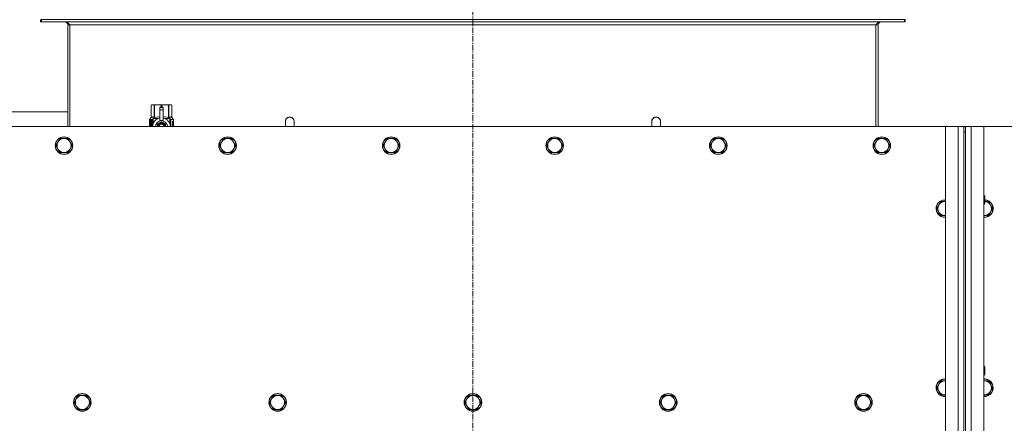
# Model space of a CAD drawing. Units: millimetres. Extents: x 0 to 45952, y -11 to 31500.
# Drawn here: x 4065 to 5409, y 10694 to 11246 of the extents above; entities that cross this region are included whole.
import ezdxf

# ---------------------------------------------------------------- set-up
doc = ezdxf.new("R2010")
doc.units = ezdxf.units.MM
doc.linetypes.add('K5LT_AXLED', pattern=[12, 7.5, -1.5, 1.5, -1.5])
doc.linetypes.add('K5LT_THIN', pattern=[0])
for name, color, linetype, true_color in [('OSI', 2, 'Continuous', 0xffff00), ('R', 1, 'Continuous', 0xff0000), ('WELDING', 7, 'Continuous', 0xffffff)]:
    doc.layers.add(name, color=color, linetype=linetype, true_color=true_color)

msp = doc.modelspace()

# ---------------------------------------------------------------- linework, layer by layer
at = {"layer": 'OSI', "color": 30, "linetype": 'K5LT_AXLED', "lineweight": 18, "true_color": 0xff8000}
msp.add_line((4683.4, 8503.6), (4683.4, 11395.6), dxfattribs=at)
at = {"layer": 'R', "color": 7, "linetype": 'K5LT_THIN', "lineweight": 18}
for p, q in [((4093.4, 11245.6), (4093.4, 11242.6)), ((4094.6, 11242.6), (4093.4, 11242.6)), ((4094.6, 11245.6), (4094.6, 11242.6)), ((5272.2, 11245.6), (4094.6, 11245.6)), ((5272.2, 11242.6), (4094.6, 11242.6)), ((4130.4, 11238.6), (4130.4, 11099.6)), ((4133.4, 11238.6), (4130.4, 11238.6)), ((4133.4, 11099.6), (4133.4, 11238.6)), ((5233.4, 11238.6), (4133.4, 11238.6)), ((5236.4, 11238.6), (5233.4, 11238.6)), ((5233.4, 11099.6), (5233.4, 11238.6)), ((5236.4, 11099.6), (5236.4, 11238.6)), ((5273.4, 11245.6), (5272.2, 11245.6)), ((5272.2, 11245.6), (5272.2, 11242.6)), ((5273.4, 11242.6), (5272.2, 11242.6)), ((5273.4, 11245.6), (5273.4, 11242.6)), ((4244.5, 11128.9), (4245.4, 11129.4)), ((4244.5, 11128.9), (4244.5, 11128.9)), ((4244.5, 11111.8), (4244.5, 11128.9)), ((4244.5, 11111.8), (4244.5, 11128.9)), ((4245.4, 11129.4), (4246.4, 11129.4)), ((4246.4, 11129.4), (4253.4, 11129.4)), ((4248.3, 11128.9), (4248.3, 11111.8)), ((4248.3, 11128.9), (4248.8, 11128.9)), ((4248.8, 11111.8), (4248.8, 11128.9)), ((4253.4, 11129.4), (4263.4, 11129.4)), ((4255.9, 11126), (4255.9, 11126)), ((4260.9, 11126), (4255.9, 11126)), ((4255.9, 11125.5), (4255.9, 11126)), ((4260.9, 11126), (4255.9, 11126)), ((4258, 11128.9), (4258, 11126)), ((4258, 11128.9), (4258.8, 11128.9)), ((4258.8, 11126), (4258.8, 11128.9)), ((4260.9, 11126), (4260.9, 11125.5)), ((4260.9, 11126), (4260.9, 11126)), ((4263.4, 11129.4), (4270.4, 11129.4)), ((4267.9, 11128.9), (4268.5, 11128.9)), ((4267.9, 11128.9), (4267.9, 11111.8)), ((4268.5, 11111.8), (4268.5, 11128.9)), ((4270.4, 11129.4), (4271.4, 11129.4)), ((4272.3, 11128.9), (4271.4, 11129.4)), ((4272.3, 11128.9), (4272.3, 11111.8)), ((4272.3, 11111.8), (4272.3, 11128.9)), ((4272.3, 11128.9), (4272.3, 11128.9)), ((4130.4, 11119.6), (3963.4, 11119.6)), ((4255.9, 11122.5), (4255.9, 11125.5)), ((4260.9, 11125.5), (4255.9, 11125.5)), ((4255.9, 11107.6), (4255.9, 11122.5)), ((4255.9, 11122.5), (4260.9, 11122.5)), ((4260.9, 11125.5), (4260.9, 11122.5)), ((4260.9, 11122.5), (4260.9, 11107.6)), ((5328.4, 11099.6), (4038.4, 11099.6)), ((4244.6, 11107.7), (4242, 11107.7)), ((4242, 11099.6), (4242, 11107.7)), ((4242.1, 11109.4), (4244.5, 11111.8)), ((4245.6, 11109.4), (4242.1, 11109.4)), ((4242.1, 11107.7), (4242.1, 11109.4)), ((4242.3, 11103.7), (4243.7, 11103.7)), ((4242.3, 11102.2), (4242.3, 11103.7)), ((4243.7, 11102.2), (4242.3, 11102.2)), ((4242.4, 11103.7), (4242.4, 11102.2)), ((4243.7, 11105.6), (4244.2, 11105.6)), ((4243.7, 11105.6), (4243.7, 11103.7)), ((4243.7, 11103.7), (4243.7, 11105.6)), ((4243.7, 11103.7), (4243.7, 11103.7)), ((4243.7, 11102.2), (4243.7, 11102.2)), ((4243.7, 11102.2), (4243.7, 11100.3)), ((4243.7, 11100.3), (4243.7, 11102.2)), ((4244.2, 11100.3), (4243.7, 11100.3)), ((4244.2, 11105.6), (4244.2, 11100.3)), ((4244.5, 11111.8), (4244.5, 11111.8)), ((4244.7, 11107.7), (4244.6, 11107.7)), ((4244.6, 11099.6), (4244.6, 11107.7)), ((4244.7, 11107.7), (4244.7, 11099.6)), ((4245.6, 11099.6), (4245.6, 11109.4)), ((4246.6, 11102.1), (4246.6, 11102.1)), ((4246.6, 11102), (4246.6, 11102.1)), ((4246.9, 11110.4), (4253.2, 11110.4)), ((4246.9, 11110.4), (4246.9, 11103)), ((4248.3, 11111.8), (4248.8, 11111.8)), ((4258.4, 11106), (4252.8, 11102.8)), ((4255.9, 11107.2), (4255.9, 11107.6)), ((4256.5, 11107.6), (4255.9, 11107.6)), ((4263.9, 11102.8), (4258.4, 11106)), ((4260.9, 11107.6), (4260.3, 11107.6)), ((4260.9, 11107.6), (4260.9, 11107.2)), ((4263.5, 11110.4), (4269.9, 11110.4)), ((4263.9, 11099.6), (4263.9, 11102.8)), ((4267.9, 11111.8), (4268.5, 11111.8)), ((4269.9, 11103), (4269.9, 11110.4)), ((4270.1, 11102.1), (4270.1, 11102)), ((4270.1, 11102.1), (4270.1, 11102.1)), ((4274.6, 11109.4), (4271.2, 11109.4)), ((4271.2, 11109.4), (4271.2, 11099.6)), ((4272.3, 11111.8), (4272.3, 11111.8)), ((4274.6, 11109.4), (4272.3, 11111.8)), ((4273.3, 11105.4), (4273.3, 11107)), ((4273.3, 11107), (4273.4, 11107)), ((4273.3, 11105.4), (4273.4, 11105.4)), ((4273.3, 11103.8), (4273.3, 11104.1)), ((4273.3, 11104.1), (4273.4, 11104.1)), ((4273.3, 11103.8), (4273.4, 11103.8)), ((4273.3, 11102.1), (4273.4, 11102.1)), ((4273.3, 11101.7), (4273.3, 11102.1)), ((4273.3, 11101.7), (4273.4, 11101.7)), ((4273.3, 11099.6), (4273.3, 11100.1)), ((4273.3, 11100.1), (4273.4, 11100.1)), ((4273.3, 11099.6), (4273.4, 11099.6)), ((4273.4, 11107), (4273.5, 11107)), ((4273.4, 11105.4), (4273.4, 11107)), ((4273.4, 11103.8), (4273.4, 11104.1)), ((4273.4, 11104.1), (4274.3, 11104.1)), ((4273.4, 11102.1), (4274.3, 11102.1)), ((4273.4, 11101.7), (4273.4, 11102.1)), ((4274.2, 11101.7), (4273.4, 11101.7)), ((4273.4, 11099.6), (4273.4, 11100.1)), ((4274.3, 11099.6), (4273.4, 11099.6)), ((4273.5, 11107), (4273.5, 11105.7)), ((4274.3, 11103.7), (4273.6, 11103.7)), ((4273.6, 11102.9), (4273.7, 11102.9)), ((4273.6, 11100), (4274.3, 11100)), ((4273.7, 11106.2), (4273.8, 11106.2)), ((4273.8, 11102.9), (4273.7, 11102.9)), ((4273.9, 11105.1), (4274, 11105.1)), ((4274, 11107.1), (4274.1, 11107.1)), ((4274.1, 11105.1), (4274, 11105.5)), ((4274, 11105.5), (4274, 11105.1)), ((4274, 11105.5), (4274.1, 11105.5)), ((4274.2, 11105.1), (4274.1, 11105.5)), ((4274.1, 11105.1), (4274.2, 11105.1)), ((4274.2, 11106.1), (4274.3, 11106.1)), ((4274.3, 11104.1), (4274.3, 11103.7)), ((4274.3, 11102.1), (4274.3, 11101.7)), ((4274.3, 11100), (4274.3, 11099.6)), ((4274.5, 11106), (4274.6, 11106)), ((4274.5, 11105.5), (4274.5, 11106)), ((4274.5, 11105.5), (4274.6, 11105.5)), ((4274.5, 11105.2), (4274.6, 11105.2)), ((4274.5, 11104.7), (4274.5, 11105.2)), ((4274.5, 11104.7), (4274.6, 11104.7)), ((4274.5, 11103.3), (4274.6, 11103.3)), ((4274.5, 11101.8), (4274.5, 11102.1)), ((4274.5, 11102.1), (4274.6, 11102.1)), ((4274.5, 11101.8), (4274.6, 11101.8)), ((4274.5, 11099.8), (4274.5, 11100.1)), ((4274.5, 11100.1), (4274.6, 11100.1)), ((4274.5, 11099.8), (4274.6, 11099.8)), ((4274.6, 11106), (4274.6, 11109.4)), ((4274.6, 11105.5), (4274.6, 11106)), ((4274.6, 11105.2), (4274.6, 11105.5)), ((4274.6, 11104.7), (4274.6, 11105.2)), ((4274.6, 11104.3), (4274.6, 11104.7)), ((4274.6, 11104.3), (4274.7, 11104.3)), ((4274.6, 11104.3), (4274.7, 11104.3)), ((4274.6, 11102.3), (4274.7, 11102.3)), ((4274.6, 11102.1), (4274.6, 11102.3)), ((4274.6, 11102.2), (4274.7, 11102.2)), ((4274.7, 11102.2), (4274.6, 11102.2)), ((4274.6, 11101.8), (4274.6, 11102.1)), ((4274.6, 11100.1), (4274.6, 11101.3)), ((4274.6, 11100.9), (4274.7, 11100.9)), ((4274.6, 11100.1), (4274.7, 11100.1)), ((4274.6, 11099.8), (4274.6, 11100.1)), ((4274.7, 11105.9), (4274.7, 11105.6)), ((4274.7, 11105.1), (4274.7, 11104.8)), ((4274.7, 11104.3), (4274.7, 11104.3)), ((4274.7, 11103.3), (4274.7, 11103.8)), ((4274.7, 11103), (4274.7, 11103)), ((4274.7, 11102.7), (4274.7, 11102.3)), ((4274.7, 11101.3), (4274.7, 11101.6)), ((4274.7, 11099.7), (4274.7, 11100.1)), ((4274.7, 11099.7), (4274.7, 11099.7)), ((4439.4, 11106.6), (4439.4, 11099.6)), ((4927.4, 11106.6), (4927.4, 11099.6)), ((5328.4, 11099.6), (5345.4, 11099.6)), ((5328.4, 8799.6), (5328.4, 11099.6)), ((5345.4, 8799.6), (5345.4, 11099.6)), ((5345.4, 11099.6), (5353.4, 11099.6)), ((5353.4, 11099.6), (5355.4, 11099.6)), ((5353.4, 11099.6), (5353.4, 11092.6)), ((5355.4, 11099.6), (5363.4, 11099.6)), ((5355.4, 11092.6), (5355.4, 11099.6)), ((5363.4, 11099.6), (5380.4, 11099.6)), ((5363.4, 11099.6), (5363.4, 8799.6)), ((6670.4, 11099.6), (5380.4, 11099.6)), ((5380.4, 11099.6), (5380.4, 8799.6)), ((5353.4, 11092.6), (5353.4, 8806.6)), ((5353.4, 11092.6), (5355.4, 11092.6)), ((5355.4, 11092.6), (5355.4, 8806.6)), ((4117.1, 11078.3), (4114.4, 11073.6)), ((4114.4, 11073.6), (4117.1, 11068.8)), ((4119.9, 11083.1), (4117.1, 11078.3)), ((4125.4, 11083.1), (4119.9, 11083.1)), ((4130.9, 11083.1), (4125.4, 11083.1)), ((4133.6, 11078.3), (4130.9, 11083.1)), ((4136.4, 11073.6), (4133.6, 11078.3)), ((4133.6, 11068.8), (4136.4, 11073.6)), ((4340.3, 11078.3), (4337.6, 11073.6)), ((4337.6, 11073.6), (4340.3, 11068.8)), ((4343.1, 11083.1), (4340.3, 11078.3)), ((4348.6, 11083.1), (4343.1, 11083.1)), ((4354.1, 11083.1), (4348.6, 11083.1)), ((4356.8, 11078.3), (4354.1, 11083.1)), ((4359.6, 11073.6), (4356.8, 11078.3)), ((4356.8, 11068.8), (4359.6, 11073.6)), ((4563.5, 11078.3), (4560.8, 11073.6)), ((4560.8, 11073.6), (4563.5, 11068.8)), ((4566.3, 11083.1), (4563.5, 11078.3)), ((4571.8, 11083.1), (4566.3, 11083.1)), ((4577.3, 11083.1), (4571.8, 11083.1)), ((4580, 11078.3), (4577.3, 11083.1)), ((4582.8, 11073.6), (4580, 11078.3)), ((4580, 11068.8), (4582.8, 11073.6)), ((4786.7, 11078.3), (4784, 11073.6)), ((4784, 11073.6), (4786.7, 11068.8)), ((4789.5, 11083.1), (4786.7, 11078.3)), ((4795, 11083.1), (4789.5, 11083.1)), ((4800.5, 11083.1), (4795, 11083.1)), ((4803.2, 11078.3), (4800.5, 11083.1)), ((4806, 11073.6), (4803.2, 11078.3)), ((4803.2, 11068.8), (4806, 11073.6)), ((5009.9, 11078.3), (5007.2, 11073.6)), ((5007.2, 11073.6), (5009.9, 11068.8)), ((5012.7, 11083.1), (5009.9, 11078.3)), ((5018.2, 11083.1), (5012.7, 11083.1)), ((5023.7, 11083.1), (5018.2, 11083.1)), ((5026.4, 11078.3), (5023.7, 11083.1)), ((5029.2, 11073.6), (5026.4, 11078.3)), ((5026.4, 11068.8), (5029.2, 11073.6)), ((5233.1, 11078.3), (5230.4, 11073.6)), ((5230.4, 11073.6), (5233.1, 11068.8)), ((5235.9, 11083.1), (5233.1, 11078.3)), ((5241.4, 11083.1), (5235.9, 11083.1)), ((5246.9, 11083.1), (5241.4, 11083.1)), ((5249.6, 11078.3), (5246.9, 11083.1)), ((5252.4, 11073.6), (5249.6, 11078.3)), ((5249.6, 11068.8), (5252.4, 11073.6)), ((4117.1, 11068.8), (4119.9, 11064.1)), ((4119.9, 11064.1), (4125.4, 11064.1)), ((4125.4, 11064.1), (4130.9, 11064.1)), ((4130.9, 11064.1), (4133.6, 11068.8)), ((4340.3, 11068.8), (4343.1, 11064.1)), ((4343.1, 11064.1), (4348.6, 11064.1)), ((4348.6, 11064.1), (4354.1, 11064.1)), ((4354.1, 11064.1), (4356.8, 11068.8)), ((4563.5, 11068.8), (4566.3, 11064.1)), ((4566.3, 11064.1), (4571.8, 11064.1)), ((4571.8, 11064.1), (4577.3, 11064.1)), ((4577.3, 11064.1), (4580, 11068.8)), ((4786.7, 11068.8), (4789.5, 11064.1)), ((4789.5, 11064.1), (4795, 11064.1)), ((4795, 11064.1), (4800.5, 11064.1)), ((4800.5, 11064.1), (4803.2, 11068.8)), ((5009.9, 11068.8), (5012.7, 11064.1)), ((5012.7, 11064.1), (5018.2, 11064.1)), ((5018.2, 11064.1), (5023.7, 11064.1)), ((5023.7, 11064.1), (5026.4, 11068.8)), ((5233.1, 11068.8), (5235.9, 11064.1)), ((5235.9, 11064.1), (5241.4, 11064.1)), ((5241.4, 11064.1), (5246.9, 11064.1)), ((5246.9, 11064.1), (5249.6, 11068.8)), ((5380.4, 11005.6), (5381.3, 11005.6)), ((5381.3, 11005.6), (5381.9, 11004.6)), ((5381.3, 11005.6), (5381.3, 10999.6)), ((5319.1, 10992.3), (5316.4, 10987.6)), ((5321.9, 10997.1), (5319.1, 10992.3)), ((5327.4, 10997.1), (5321.9, 10997.1)), ((5328.4, 10997.1), (5327.4, 10997.1)), ((5380.4, 10993.6), (5381.3, 10993.6)), ((5381.3, 10999.6), (5381.3, 10993.6)), ((5381.3, 10993.6), (5381.9, 10994.6)), ((5381.9, 11004.6), (5381.9, 10999.6)), ((5381.9, 10999.6), (5381.9, 10994.6)), ((5386.9, 10997.1), (5381.9, 10997.1)), ((5389.6, 10992.3), (5386.9, 10997.1)), ((5392.4, 10987.6), (5389.6, 10992.3)), ((5316.4, 10987.6), (5319.1, 10982.8)), ((5319.1, 10982.8), (5321.9, 10978.1)), ((5321.9, 10978.1), (5327.4, 10978.1)), ((5380.4, 10978.1), (5381.4, 10978.1)), ((5381.4, 10978.1), (5386.9, 10978.1)), ((5386.9, 10978.1), (5389.6, 10982.8)), ((5389.6, 10982.8), (5392.4, 10987.6)), ((5380.4, 10772.2), (5381.3, 10772.2)), ((5381.3, 10772.2), (5381.9, 10771.2)), ((5381.3, 10772.2), (5381.3, 10766.2)), ((5381.3, 10766.2), (5381.3, 10760.2)), ((5381.9, 10771.2), (5381.9, 10766.2)), ((5381.9, 10766.2), (5381.9, 10761.2)), ((5321.9, 10752.4), (5319.1, 10747.7)), ((5327.4, 10752.4), (5321.9, 10752.4)), ((5380.4, 10760.2), (5381.3, 10760.2)), ((5381.4, 10752.4), (5380.4, 10752.4)), ((5381.3, 10760.2), (5381.9, 10761.2)), ((5386.9, 10752.4), (5381.4, 10752.4)), ((5389.6, 10747.7), (5386.9, 10752.4)), ((5319.1, 10747.7), (5316.4, 10742.9)), ((5316.4, 10742.9), (5319.1, 10738.1)), ((5319.1, 10738.1), (5321.9, 10733.4)), ((5386.9, 10733.4), (5389.6, 10738.1)), ((5392.4, 10742.9), (5389.6, 10747.7)), ((5389.6, 10738.1), (5392.4, 10742.9)), ((4142.1, 10727.7), (4139.4, 10722.9)), ((4139.4, 10722.9), (4142.1, 10718.1)), ((4144.9, 10732.4), (4142.1, 10727.7)), ((4150.4, 10732.4), (4144.9, 10732.4)), ((4155.9, 10732.4), (4150.4, 10732.4)), ((4158.6, 10727.7), (4155.9, 10732.4)), ((4161.4, 10722.9), (4158.6, 10727.7)), ((4158.6, 10718.1), (4161.4, 10722.9)), ((4408.6, 10727.7), (4405.9, 10722.9)), ((4405.9, 10722.9), (4408.6, 10718.1)), ((4411.4, 10732.4), (4408.6, 10727.7)), ((4416.9, 10732.4), (4411.4, 10732.4)), ((4422.4, 10732.4), (4416.9, 10732.4)), ((4425.1, 10727.7), (4422.4, 10732.4)), ((4427.9, 10722.9), (4425.1, 10727.7)), ((4425.1, 10718.1), (4427.9, 10722.9)), ((4675.1, 10727.7), (4672.4, 10722.9)), ((4672.4, 10722.9), (4675.1, 10718.1)), ((4677.9, 10732.4), (4675.1, 10727.7)), ((4683.4, 10732.4), (4677.9, 10732.4)), ((4688.9, 10732.4), (4683.4, 10732.4)), ((4691.6, 10727.7), (4688.9, 10732.4)), ((4694.4, 10722.9), (4691.6, 10727.7)), ((4691.6, 10718.1), (4694.4, 10722.9)), ((4941.6, 10727.7), (4938.9, 10722.9)), ((4938.9, 10722.9), (4941.6, 10718.1)), ((4944.4, 10732.4), (4941.6, 10727.7)), ((4949.9, 10732.4), (4944.4, 10732.4)), ((4955.4, 10732.4), (4949.9, 10732.4)), ((4958.1, 10727.7), (4955.4, 10732.4)), ((4960.9, 10722.9), (4958.1, 10727.7)), ((4958.1, 10718.1), (4960.9, 10722.9)), ((5208.1, 10727.7), (5205.4, 10722.9)), ((5205.4, 10722.9), (5208.1, 10718.1)), ((5210.9, 10732.4), (5208.1, 10727.7)), ((5216.4, 10732.4), (5210.9, 10732.4)), ((5221.9, 10732.4), (5216.4, 10732.4)), ((5224.6, 10727.7), (5221.9, 10732.4)), ((5227.4, 10722.9), (5224.6, 10727.7)), ((5224.6, 10718.1), (5227.4, 10722.9)), ((5321.9, 10733.4), (5327.4, 10733.4)), ((5327.4, 10733.4), (5328.4, 10733.4)), ((5381.4, 10733.4), (5386.9, 10733.4)), ((4142.1, 10718.1), (4144.9, 10713.4)), ((4144.9, 10713.4), (4150.4, 10713.4)), ((4150.4, 10713.4), (4155.9, 10713.4)), ((4155.9, 10713.4), (4158.6, 10718.1)), ((4408.6, 10718.1), (4411.4, 10713.4)), ((4411.4, 10713.4), (4416.9, 10713.4)), ((4416.9, 10713.4), (4422.4, 10713.4)), ((4422.4, 10713.4), (4425.1, 10718.1)), ((4675.1, 10718.1), (4677.9, 10713.4)), ((4677.9, 10713.4), (4683.4, 10713.4)), ((4683.4, 10713.4), (4688.9, 10713.4)), ((4688.9, 10713.4), (4691.6, 10718.1)), ((4941.6, 10718.1), (4944.4, 10713.4)), ((4944.4, 10713.4), (4949.9, 10713.4)), ((4949.9, 10713.4), (4955.4, 10713.4)), ((4955.4, 10713.4), (4958.1, 10718.1)), ((5208.1, 10718.1), (5210.9, 10713.4)), ((5210.9, 10713.4), (5216.4, 10713.4)), ((5216.4, 10713.4), (5221.9, 10713.4)), ((5221.9, 10713.4), (5224.6, 10718.1))]:
    msp.add_line(p, q, dxfattribs=at)
for centre, radius in [((4125.4, 11073.6), 12), ((4125.4, 11073.6), 11.7), ((4348.6, 11073.6), 12), ((4348.6, 11073.6), 11.7), ((4571.8, 11073.6), 12), ((4571.8, 11073.6), 11.7), ((4795, 11073.6), 12), ((4795, 11073.6), 11.7), ((5018.2, 11073.6), 12), ((5018.2, 11073.6), 11.7), ((5241.4, 11073.6), 12), ((5241.4, 11073.6), 11.7), ((4150.4, 10722.9), 12), ((4150.4, 10722.9), 11.7), ((4416.9, 10722.9), 12), ((4416.9, 10722.9), 11.7), ((4683.4, 10722.9), 12), ((4683.4, 10722.9), 11.7), ((4949.9, 10722.9), 12), ((4949.9, 10722.9), 11.7), ((5216.4, 10722.9), 12), ((5216.4, 10722.9), 11.7)]:
    msp.add_circle(centre, radius, dxfattribs=at)
for centre, radius, start, end in [((4126.4, 11238.6), 4, 0, 90), ((5240.4, 11238.6), 4, 90, 180), ((4433.4, 11106.6), 6, 0, 180.0045), ((4433.4, 11106.6), 6, 0, 180), ((4933.4, 11106.6), 6, 359.9955, 180), ((4933.4, 11106.6), 6, 0, 180), ((4258.4, 11099.6), 12, 102.0247, 179.9626), ((4258.4, 11099.6), 8, 108.21, 179.9439), ((4258.4, 11099.6), 5.2, 90, 179.9137), ((4258.4, 11099.6), 4.7, 90, 179.9045), ((4258.4, 11099.6), 4, 90, 179.8879), ((4258.4, 11099.6), 3.5, 90, 179.8719), ((4258.4, 11099.6), 8.29, 76.6635, 103.3365), ((4258.4, 11099.6), 5.2, 0.0863, 90), ((4258.4, 11099.6), 4.7, 0.0955, 90), ((4258.4, 11099.6), 4, 0.1121, 90), ((4258.4, 11099.6), 3.5, 0.1281, 90), ((4258.4, 11099.6), 12, 0.0374, 77.9753), ((4258.4, 11099.6), 8, 0.0561, 71.79), ((4433.4, 11106.6), 6, 180, 180.0045), ((4933.4, 11106.6), 6, 359.9955, 0), ((4125.4, 11073.6), 9.53, 150, 210), ((4125.4, 11073.6), 9.53, 90, 150), ((4125.4, 11073.6), 9.53, 30, 90), ((4125.4, 11073.6), 9.53, 330, 30), ((4348.6, 11073.6), 9.53, 150, 210), ((4348.6, 11073.6), 9.53, 90, 150), ((4348.6, 11073.6), 9.53, 30, 90), ((4348.6, 11073.6), 9.53, 330, 30), ((4571.8, 11073.6), 9.53, 150, 210), ((4571.8, 11073.6), 9.53, 90, 150), ((4571.8, 11073.6), 9.53, 30, 90), ((4571.8, 11073.6), 9.53, 330, 30), ((4795, 11073.6), 9.53, 150, 210), ((4795, 11073.6), 9.53, 90, 150), ((4795, 11073.6), 9.53, 30, 90), ((4795, 11073.6), 9.53, 330, 30), ((5018.2, 11073.6), 9.53, 150, 210), ((5018.2, 11073.6), 9.53, 90, 150), ((5018.2, 11073.6), 9.53, 30, 90), ((5018.2, 11073.6), 9.53, 330, 30), ((5241.4, 11073.6), 9.53, 150, 210), ((5241.4, 11073.6), 9.53, 90, 150), ((5241.4, 11073.6), 9.53, 30, 90), ((5241.4, 11073.6), 9.53, 330, 30), ((4125.4, 11073.6), 9.53, 210, 270), ((4125.4, 11073.6), 9.53, 270, 330), ((4348.6, 11073.6), 9.53, 210, 270), ((4348.6, 11073.6), 9.53, 270, 330), ((4571.8, 11073.6), 9.53, 210, 270), ((4571.8, 11073.6), 9.53, 270, 330), ((4795, 11073.6), 9.53, 210, 270), ((4795, 11073.6), 9.53, 270, 330), ((5018.2, 11073.6), 9.53, 210, 270), ((5018.2, 11073.6), 9.53, 270, 330), ((5241.4, 11073.6), 9.53, 210, 270), ((5241.4, 11073.6), 9.53, 270, 330), ((5327.4, 10987.6), 12, 90, 274.7802), ((5327.4, 10987.6), 11.7, 90, 274.9031), ((5327.4, 10987.6), 9.53, 150, 210), ((5327.4, 10987.6), 9.53, 90, 150), ((5327.4, 10987.6), 12, 85.2198, 90), ((5327.4, 10987.6), 11.7, 85.0969, 90), ((5327.4, 10987.6), 9.53, 83.9744, 90), ((5381.4, 10987.6), 12, 265.2198, 87.612), ((5381.4, 10987.6), 11.7, 265.0969, 87.5507), ((5381.4, 10987.6), 9.53, 30, 86.9914), ((5381.4, 10987.6), 9.53, 330, 30), ((5327.4, 10987.6), 9.53, 210, 270), ((5327.4, 10987.6), 9.53, 270, 276.0256), ((5381.4, 10987.6), 9.53, 263.9744, 270), ((5381.4, 10987.6), 9.53, 270, 330), ((5327.4, 10742.9), 12, 90, 274.7802), ((5327.4, 10742.9), 11.7, 90, 274.9031), ((5327.4, 10742.9), 9.53, 90, 150), ((5327.4, 10742.9), 12, 85.2198, 90), ((5327.4, 10742.9), 11.7, 85.0969, 90), ((5327.4, 10742.9), 9.53, 83.9744, 90), ((5381.4, 10742.9), 12, 90, 94.7802), ((5381.4, 10742.9), 12, 265.2198, 90), ((5381.4, 10742.9), 11.7, 90, 94.9031), ((5381.4, 10742.9), 11.7, 265.0969, 90), ((5381.4, 10742.9), 9.53, 90, 96.0256), ((5381.4, 10742.9), 9.53, 30, 90), ((5327.4, 10742.9), 9.53, 150, 210), ((5327.4, 10742.9), 9.53, 210, 270), ((5381.4, 10742.9), 9.53, 270, 330), ((5381.4, 10742.9), 9.53, 330, 30), ((4150.4, 10722.9), 9.53, 150, 210), ((4150.4, 10722.9), 9.53, 90, 150), ((4150.4, 10722.9), 9.53, 30, 90), ((4150.4, 10722.9), 9.53, 330, 30), ((4416.9, 10722.9), 9.53, 150, 210), ((4416.9, 10722.9), 9.53, 90, 150), ((4416.9, 10722.9), 9.53, 30, 90), ((4416.9, 10722.9), 9.53, 330, 30), ((4683.4, 10722.9), 9.53, 150, 210), ((4683.4, 10722.9), 9.53, 90, 150), ((4683.4, 10722.9), 9.53, 30, 90), ((4683.4, 10722.9), 9.53, 330, 30), ((4949.9, 10722.9), 9.53, 150, 210), ((4949.9, 10722.9), 9.53, 90, 150), ((4949.9, 10722.9), 9.53, 30, 90), ((4949.9, 10722.9), 9.53, 330, 30), ((5216.4, 10722.9), 9.53, 150, 210), ((5216.4, 10722.9), 9.53, 90, 150), ((5216.4, 10722.9), 9.53, 30, 90), ((5216.4, 10722.9), 9.53, 330, 30), ((5327.4, 10742.9), 9.53, 270, 276.0256), ((5381.4, 10742.9), 9.53, 263.9744, 270), ((4150.4, 10722.9), 9.53, 210, 270), ((4150.4, 10722.9), 9.53, 270, 330), ((4416.9, 10722.9), 9.53, 210, 270), ((4416.9, 10722.9), 9.53, 270, 330), ((4683.4, 10722.9), 9.53, 210, 270), ((4683.4, 10722.9), 9.53, 270, 330), ((4949.9, 10722.9), 9.53, 210, 270), ((4949.9, 10722.9), 9.53, 270, 330), ((5216.4, 10722.9), 9.53, 210, 270), ((5216.4, 10722.9), 9.53, 270, 330)]:
    msp.add_arc(centre, radius, start, end, dxfattribs=at)
at = {"layer": 'WELDING', "color": 7, "linetype": 'K5LT_THIN', "lineweight": 18}
for p, q in [((4248.8, 11111.8), (4251.3, 11112.5)), ((4251.3, 11112.5), (4253.6, 11112.7)), ((4253.6, 11112.7), (4255.9, 11112.4)), ((4260.9, 11112.4), (4263.2, 11112.7)), ((4263.2, 11112.7), (4265.5, 11112.5)), ((4265.5, 11112.5), (4267.9, 11111.8)), ((4242.1, 11104.7), (4242, 11104.4)), ((4242, 11104.4), (4242, 11103.8)), ((4242, 11103.8), (4242, 11103.4)), ((4242, 11103.4), (4242, 11103.1)), ((4242, 11103.1), (4242, 11102.7)), ((4242, 11102.7), (4242, 11102.5)), ((4242, 11102.5), (4242, 11102.3)), ((4242, 11102.3), (4242, 11101.9)), ((4242, 11101.9), (4242.1, 11101.4)), ((4242.3, 11106.6), (4242.1, 11105.8)), ((4242.1, 11105.8), (4242.1, 11104.9)), ((4242.1, 11104.9), (4242.1, 11104.8)), ((4242.1, 11104.8), (4242.1, 11104.7)), ((4242.2, 11104.7), (4242.1, 11103.4)), ((4242.1, 11102.6), (4242.1, 11101.4)), ((4242.1, 11101.4), (4242.2, 11100.4)), ((4242.1, 11101.4), (4242.1, 11101.3)), ((4242.1, 11101.3), (4242.1, 11101.2)), ((4242.1, 11101.2), (4242.1, 11101)), ((4242.1, 11101), (4242.1, 11100.6)), ((4242.1, 11100.6), (4242.1, 11099.9)), ((4242.1, 11099.9), (4242.2, 11099.6)), ((4242.3, 11106.2), (4242.2, 11104.7)), ((4242.2, 11100.4), (4242.3, 11099.6)), ((4242.6, 11106.9), (4242.3, 11106.2)), ((4242.4, 11106.8), (4242.3, 11106.6)), ((4242.5, 11106.9), (4242.4, 11106.9)), ((4242.4, 11106.9), (4242.4, 11106.8)), ((4242.6, 11107), (4242.5, 11107)), ((4242.5, 11107), (4242.5, 11107)), ((4242.5, 11107), (4242.5, 11106.9)), ((4242.7, 11107), (4242.6, 11106.9)), ((4242.9, 11106.9), (4242.6, 11107)), ((4243.3, 11106.5), (4242.9, 11106.9)), ((4243.6, 11105.9), (4243.3, 11106.5)), ((4243.3, 11099.6), (4243.4, 11099.7)), ((4243.4, 11099.7), (4243.5, 11099.9)), ((4243.5, 11099.9), (4243.6, 11100)), ((4243.5, 11099.9), (4243.5, 11099.9)), ((4243.5, 11099.9), (4243.5, 11099.9)), ((4243.5, 11099.9), (4243.5, 11099.9)), ((4243.6, 11100), (4243.6, 11100.1)), ((4243.6, 11100.1), (4243.6, 11100.1)), ((4252.8, 11102.8), (4252.8, 11099.6)), ((4273.7, 11106), (4273.7, 11106.2)), ((4273.7, 11105.8), (4273.7, 11106)), ((4273.7, 11105.6), (4273.7, 11105.8)), ((4274.1, 11106.6), (4274, 11106.7)), ((4274.2, 11106.3), (4274.1, 11106.6)), ((4274.2, 11106.1), (4274.2, 11106.3)), ((4274.7, 11101.6), (4274.6, 11101.8)), ((4274.7, 11099.7), (4274.6, 11099.8)), ((4274.6, 11099.8), (4274.6, 11099.8)), ((4274.7, 11103.8), (4274.7, 11103.9)), ((4274.7, 11103.9), (4274.7, 11103.9)), ((4274.7, 11103.6), (4274.7, 11103.8)), ((4274.7, 11103.3), (4274.7, 11103.6)), ((4274.7, 11103.2), (4274.7, 11103.3)), ((4274.7, 11103.1), (4274.7, 11103.2)), ((4274.7, 11103), (4274.7, 11103.1)), ((4274.7, 11102.7), (4274.7, 11103)), ((4274.7, 11102.5), (4274.7, 11102.7)), ((4274.7, 11102.4), (4274.7, 11102.5)), ((4274.7, 11102.2), (4274.7, 11102.3)), ((4274.7, 11102.3), (4274.7, 11102.3)), ((4274.7, 11102.3), (4274.7, 11102.3)), ((4274.7, 11101.4), (4274.7, 11101.6)), ((4274.7, 11101.3), (4274.7, 11101.4)), ((4274.7, 11101.1), (4274.7, 11101.3)), ((4274.7, 11101), (4274.7, 11101.1)), ((4274.7, 11100.9), (4274.7, 11101)), ((4274.7, 11099.7), (4274.7, 11099.6)), ((4274.7, 11099.6), (4274.7, 11099.7)), ((4274.7, 11099.6), (4274.7, 11099.6)), ((4274.7, 11099.6), (4274.7, 11099.6)), ((4427.4, 11106.6), (4427.4, 11106.6)), ((4427.4, 11106.6), (4427.4, 11106.6)), ((4427.4, 11106.6), (4427.4, 11106.6)), ((4427.4, 11106.6), (4427.4, 11106.6)), ((4427.4, 11106.6), (4427.4, 11106.6)), ((4427.4, 11106.6), (4427.4, 11106.6)), ((4427.4, 11106.6), (4427.4, 11106.6)), ((4427.4, 11106.6), (4427.4, 11106.6)), ((4427.4, 11106.6), (4427.4, 11106.6)), ((4427.4, 11106.6), (4427.4, 11106.6)), ((4427.4, 11106.6), (4427.4, 11106.6)), ((4427.4, 11106.6), (4427.4, 11106.5)), ((4427.4, 11106.5), (4427.4, 11106.4)), ((4427.4, 11106.4), (4427.4, 11106)), ((4427.4, 11106), (4427.4, 11104.1)), ((4427.4, 11104.1), (4427.4, 11100.7)), ((4427.4, 11100.7), (4427.4, 11099.6)), ((4939.4, 11106.6), (4939.4, 11106.6)), ((4939.4, 11106.6), (4939.4, 11106.6)), ((4939.4, 11106.6), (4939.4, 11106.6)), ((4939.4, 11106.6), (4939.4, 11106.6)), ((4939.4, 11106.6), (4939.4, 11106.6)), ((4939.4, 11106.6), (4939.4, 11106.6)), ((4939.4, 11106.6), (4939.4, 11106.6)), ((4939.4, 11106.6), (4939.4, 11106.6)), ((4939.4, 11106.6), (4939.4, 11106.6)), ((4939.4, 11106.6), (4939.4, 11106.6)), ((4939.4, 11106.6), (4939.4, 11106.6)), ((4939.4, 11106.6), (4939.4, 11106.6)), ((4939.4, 11106.6), (4939.4, 11106.5)), ((4939.4, 11106.5), (4939.4, 11106.4)), ((4939.4, 11106.4), (4939.4, 11105.9)), ((4939.4, 11105.9), (4939.4, 11104.1)), ((4939.4, 11104.1), (4939.4, 11100.6)), ((4939.4, 11100.6), (4939.4, 11099.6)), ((5327.4, 10978.1), (5328.4, 10978.1)), ((5328.4, 10752.4), (5327.4, 10752.4)), ((5380.4, 10733.4), (5381.4, 10733.4))]:
    msp.add_line(p, q, dxfattribs=at)
msp.add_arc((4272.5, 11099.4), 2.03, 4.2615, 10.8586, dxfattribs=at)
for points in [[(4127.6, 11242.6), (4127.7, 11242.6), (4128, 11242.6), (4128.4, 11242.5), (4128.8, 11242.4), (4129.3, 11242.2), (4129.7, 11242), (4130.1, 11241.7), (4130.5, 11241.4), (4130.9, 11241.1), (4131.3, 11240.7), (4131.7, 11240.3), (4132.1, 11239.9), (4132.6, 11239.5), (4133, 11239), (4133.2, 11238.7), (4133.4, 11238.6)], [(5233.4, 11238.6), (5233.5, 11238.7), (5233.8, 11239), (5234.2, 11239.5), (5234.6, 11239.9), (5235, 11240.3), (5235.4, 11240.7), (5235.9, 11241.1), (5236.3, 11241.4), (5236.7, 11241.7), (5237.1, 11242), (5237.5, 11242.2), (5237.9, 11242.4), (5238.3, 11242.5), (5238.8, 11242.6), (5239, 11242.6), (5239.2, 11242.6)], [(4242.1, 11103), (4242.2, 11104), (4242.7, 11104.9), (4243.6, 11105.9)], [(4243.6, 11100.1), (4242.7, 11101.1), (4242.2, 11102), (4242.1, 11103)], [(4273.9, 11105.1), (4273.8, 11105.2), (4273.6, 11105.3), (4273.4, 11105.4), (4273.3, 11105.4)], [(4273.3, 11100.1), (4273.4, 11100.2), (4273.6, 11100.6), (4273.9, 11101.2), (4274, 11101.5), (4274.1, 11101.7)], [(4274, 11105.1), (4273.8, 11105.2), (4273.6, 11105.3), (4273.4, 11105.4)], [(4273.4, 11100.1), (4273.7, 11100.6), (4274, 11101.2), (4274.2, 11101.7)], [(4273.5, 11105.7), (4273.6, 11105.7), (4273.7, 11105.6), (4273.8, 11105.6)], [(4274.3, 11101.7), (4274.2, 11101.1), (4273.9, 11100.6), (4273.6, 11100)], [(4273.8, 11105.6), (4273.8, 11105.8), (4273.8, 11105.9), (4273.8, 11106.2)], [(4274.1, 11107.1), (4274.2, 11107.1), (4274.2, 11107), (4274.3, 11106.9)], [(4274.3, 11106.9), (4274.3, 11106.7), (4274.4, 11106.4), (4274.4, 11106.1)], [(4274.6, 11101.3), (4274.6, 11101.3), (4274.6, 11101.5), (4274.6, 11101.7), (4274.5, 11101.8)], [(4274.6, 11106), (4274.7, 11105.9), (4274.7, 11105.9), (4274.7, 11105.9)], [(4274.7, 11105.6), (4274.7, 11105.6), (4274.7, 11105.6), (4274.6, 11105.5)], [(4274.6, 11105.2), (4274.7, 11105.2), (4274.7, 11105.1), (4274.7, 11105.1)], [(4274.7, 11104.8), (4274.7, 11104.8), (4274.7, 11104.8), (4274.6, 11104.7)], [(4274.6, 11102.1), (4274.7, 11101.9), (4274.7, 11101.7), (4274.7, 11101.6)], [(4274.7, 11102.2), (4274.7, 11102.2), (4274.7, 11102.2), (4274.7, 11102.2)]]:
    msp.add_open_spline(points, degree=3, dxfattribs=at)
for points, knots in [([(4244.5, 11128.9), (4244.6, 11129), (4244.9, 11129.1), (4245.4, 11129.3), (4245.8, 11129.4), (4246.1, 11129.4), (4246.3, 11129.4), (4246.4, 11129.4)], [0, 0, 0, 0, 1.94316, 3.770439, 5.41732, 7.45274, 8, 8, 8, 8]), ([(4246.4, 11129.4), (4246.5, 11129.4), (4246.8, 11129.4), (4247.2, 11129.3), (4247.6, 11129.2), (4248, 11129), (4248.2, 11128.9), (4248.3, 11128.9)], [0, 0, 0, 0, 1.698517, 3.287781, 5.245301, 7.090546, 8, 8, 8, 8]), ([(4248.8, 11128.9), (4249.2, 11129), (4250, 11129.1), (4251, 11129.3), (4252, 11129.4), (4252.8, 11129.4), (4253.3, 11129.4), (4253.4, 11129.4)], [0, 0, 0, 0, 1.94316, 3.770439, 5.41732, 7.45274, 8, 8, 8, 8]), ([(4253.4, 11129.4), (4253.7, 11129.4), (4254.3, 11129.4), (4255.3, 11129.3), (4256.3, 11129.2), (4257.2, 11129), (4257.8, 11128.9), (4258, 11128.9)], [0, 0, 0, 0, 1.698517, 3.287781, 5.245301, 7.090546, 8, 8, 8, 8]), ([(4258.8, 11128.9), (4259.2, 11129), (4259.9, 11129.1), (4261, 11129.3), (4262, 11129.4), (4262.8, 11129.4), (4263.3, 11129.4), (4263.4, 11129.4)], [0, 0, 0, 0, 1.94316, 3.770439, 5.41732, 7.45274, 8, 8, 8, 8]), ([(4263.4, 11129.4), (4263.7, 11129.4), (4264.3, 11129.4), (4265.3, 11129.3), (4266.3, 11129.2), (4267.2, 11129), (4267.7, 11128.9), (4267.9, 11128.9)], [0, 0, 0, 0, 1.698517, 3.287781, 5.245301, 7.090546, 8, 8, 8, 8]), ([(4268.5, 11128.9), (4268.7, 11129), (4269, 11129.1), (4269.4, 11129.3), (4269.8, 11129.4), (4270.2, 11129.4), (4270.3, 11129.4), (4270.4, 11129.4)], [0, 0, 0, 0, 1.94316, 3.770439, 5.41732, 7.45274, 8, 8, 8, 8]), ([(4270.4, 11129.4), (4270.5, 11129.4), (4270.8, 11129.4), (4271.2, 11129.3), (4271.6, 11129.2), (4272, 11129), (4272.2, 11128.9), (4272.3, 11128.9)], [0, 0, 0, 0, 1.698517, 3.287781, 5.245301, 7.090546, 8, 8, 8, 8]), ([(4273.6, 11102.9), (4273.6, 11103), (4273.6, 11103.1), (4273.5, 11103.2), (4273.5, 11103.4), (4273.5, 11103.4), (4273.4, 11103.5), (4273.4, 11103.5), (4273.4, 11103.6), (4273.4, 11103.7), (4273.3, 11103.8), (4273.3, 11103.8), (4273.3, 11103.8)], [0, 0, 0, 0, 1.953889, 3.744313, 4.879375, 5.994963, 6.542956, 7.065705, 8.48127, 8.898081, 12.051703, 13, 13, 13, 13]), ([(4273.7, 11102.9), (4273.6, 11103.1), (4273.6, 11103.3), (4273.5, 11103.6), (4273.4, 11103.8), (4273.4, 11103.8)], [0, 0, 0, 0, 1, 1, 2, 2, 2, 2]), ([(4273.6, 11103.7), (4273.7, 11103.6), (4273.7, 11103.5), (4273.8, 11103.2), (4273.8, 11103), (4273.8, 11102.9)], [0, 0, 0, 0, 1, 1, 2, 2, 2, 2]), ([(4273.7, 11106.2), (4273.7, 11106.2), (4273.7, 11106.4), (4273.7, 11106.5), (4273.7, 11106.7), (4273.7, 11106.8), (4273.8, 11106.8), (4273.8, 11106.9), (4273.8, 11106.9), (4273.8, 11107), (4273.8, 11107), (4273.9, 11107.1), (4273.9, 11107.1), (4274, 11107.1), (4274, 11107.1)], [0, 0, 0, 0, 2.120781, 3.853624, 5.005392, 6.61671, 7.279401, 7.921219, 8.478481, 9.06089, 9.840152, 11.059241, 12.826133, 15, 15, 15, 15]), ([(4273.8, 11106.2), (4273.8, 11106.4), (4273.8, 11106.7), (4273.9, 11107), (4274, 11107.1), (4274.1, 11107.1)], [0, 0, 0, 0, 1, 1, 2, 2, 2, 2]), ([(4274.1, 11106.7), (4274, 11106.7), (4274, 11106.7), (4273.9, 11106.4), (4273.9, 11106.3), (4273.9, 11106.1)], [0, 0, 0, 0, 1, 1, 2, 2, 2, 2]), ([(4273.9, 11106.1), (4273.9, 11105.9), (4273.9, 11105.8), (4273.9, 11105.6), (4274, 11105.5), (4274, 11105.5)], [0, 0, 0, 0, 1, 1, 2, 2, 2, 2]), ([(4274, 11105.5), (4274.1, 11105.5), (4274.1, 11105.5), (4274.1, 11105.6), (4274.1, 11105.6), (4274.2, 11105.7), (4274.2, 11105.8), (4274.2, 11105.9), (4274.2, 11106), (4274.2, 11106), (4274.2, 11106.1)], [0, 0, 0, 0, 1.95044, 3.591811, 4.706305, 5.601891, 6.731588, 8.426123, 9.999932, 11, 11, 11, 11]), ([(4274.3, 11106.1), (4274.3, 11106.2), (4274.3, 11106.4), (4274.2, 11106.7), (4274.2, 11106.7), (4274.1, 11106.7)], [0, 0, 0, 0, 1, 1, 2, 2, 2, 2]), ([(4274.1, 11105.5), (4274.2, 11105.5), (4274.2, 11105.6), (4274.3, 11105.8), (4274.3, 11105.9), (4274.3, 11106.1)], [0, 0, 0, 0, 1, 1, 2, 2, 2, 2]), ([(4274.4, 11106.1), (4274.4, 11105.8), (4274.3, 11105.5), (4274.3, 11105.2), (4274.2, 11105.1), (4274.2, 11105.1)], [0, 0, 0, 0, 1, 1, 2, 2, 2, 2]), ([(4274.5, 11103.3), (4274.5, 11103.4), (4274.5, 11103.6), (4274.5, 11103.8), (4274.6, 11103.9), (4274.6, 11103.9), (4274.6, 11104), (4274.6, 11104.1), (4274.6, 11104.2), (4274.6, 11104.2), (4274.6, 11104.3), (4274.6, 11104.3)], [0, 0, 0, 0, 2.184914, 3.758909, 4.675303, 5.319943, 6.019423, 6.818769, 7.963171, 9.564207, 12, 12, 12, 12]), ([(4274.6, 11102.3), (4274.6, 11102.3), (4274.6, 11102.3), (4274.6, 11102.4), (4274.6, 11102.5), (4274.6, 11102.5), (4274.6, 11102.6), (4274.5, 11102.8), (4274.5, 11103), (4274.5, 11103.2), (4274.5, 11103.3)], [0, 0, 0, 0, 1.748994, 3.21666, 4.273959, 5.202219, 5.96621, 7.152214, 8.818401, 11, 11, 11, 11]), ([(4274.6, 11103.3), (4274.6, 11103.6), (4274.6, 11103.8), (4274.7, 11104.2), (4274.7, 11104.3), (4274.7, 11104.3)], [0, 0, 0, 0, 1, 1, 2, 2, 2, 2]), ([(4274.7, 11102.3), (4274.7, 11102.3), (4274.7, 11102.4), (4274.6, 11102.8), (4274.6, 11103), (4274.6, 11103.3)], [0, 0, 0, 0, 1, 1, 2, 2, 2, 2]), ([(4274.7, 11104.3), (4274.7, 11104.3), (4274.7, 11104.2), (4274.7, 11104.1), (4274.7, 11104), (4274.7, 11103.9), (4274.7, 11103.8), (4274.7, 11103.8)], [0, 0, 0, 0, 1, 1, 2, 2, 2.308984, 2.308984, 2.308984, 2.308984]), ([(4274.7, 11103.9), (4274.7, 11103.9), (4274.7, 11103.8), (4274.7, 11103.6), (4274.7, 11103.5), (4274.7, 11103.3)], [0, 0, 0, 0, 1, 1, 2, 2, 2, 2]), ([(4274.7, 11103.3), (4274.7, 11103.1), (4274.7, 11102.9), (4274.7, 11102.7), (4274.7, 11102.7), (4274.7, 11102.7)], [0, 0, 0, 0, 1, 1, 2, 2, 2, 2])]:
    msp.add_open_spline(points, degree=3, knots=knots, dxfattribs=at)
for points, weights in [([(4244.5, 11111.8), (4246.4, 11113.5), (4248.3, 11111.8)], [6.52641036914, 6.98140870865, 6.52641036915]), ([(4268.5, 11111.8), (4270.4, 11113.5), (4272.3, 11111.8)], [6.52641036914, 6.98140870865, 6.52641036915]), ([(4246.9, 11110.4), (4246.2, 11109.9), (4245.6, 11109.4)], [1.42922086823, 1.40291954091, 1.37477435897]), ([(4271.2, 11109.4), (4270.5, 11109.9), (4269.9, 11110.4)], [1.37477435897, 1.40291954091, 1.42922086823])]:
    msp.add_rational_spline(points, weights, degree=2, dxfattribs=at)

doc.saveas('drawing.dxf')
